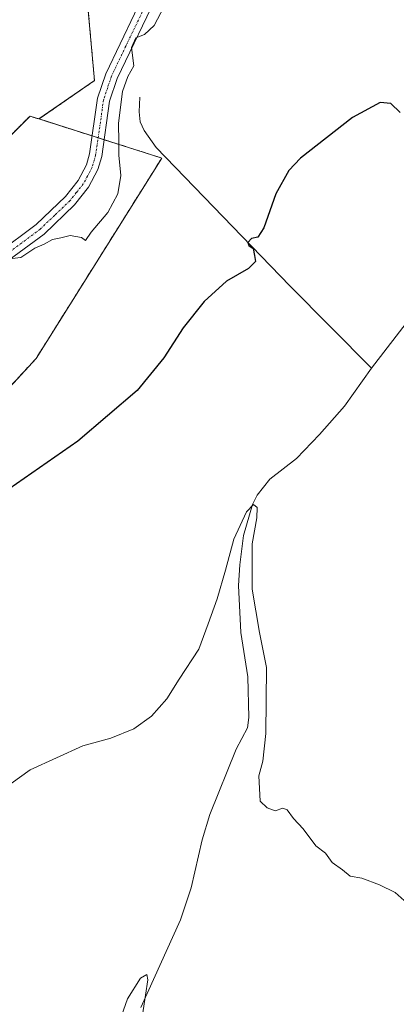
# Model space of a CAD drawing. Units: metres. Extents: x 635315 to 638772, y 4699672 to 4702053.
# Drawn here: x 637339 to 637430, y 4701675 to 4701913 of the extents above; entities that cross this region are included whole.
import ezdxf

# ---------------------------------------------------------------- set-up
doc = ezdxf.new("R2010")
doc.units = ezdxf.units.M
doc.header["$MEASUREMENT"] = 0
for name, pattern in [('TRAZO_Y_PUNTO', [1, 0.5, -0.25, 0, -0.25]), ('TRAZOS', [0.75, 0.5, -0.25]), ('TRAZOSX2', [1.5, 1, -0.5])]:
    doc.linetypes.add(name, pattern=pattern)
for name, color, linetype, lineweight in [('Agrupación de edificios', 2, 'TRAZOSX2', 0), ('Agrupación de edificios CxS', 19, 'Continuous', 0), ('Arbolado forestal', 92, 'TRAZOS', 0), ('Arbolado forestal CxS', 92, 'Continuous', 0), ('Camino', 19, 'Continuous', 0), ('Camino Cxs', 19, 'Continuous', 0), ('Camino eje', 39, 'TRAZO_Y_PUNTO', 13), ('Corriente natural lineal', 142, 'Continuous', 13), ('Cultivos herbáceos CxS', 92, 'Continuous', 0), ('Curva de nivel maestra', 36, 'Continuous', 30), ('Curva de nivel normal', 36, 'Continuous', 0), ('Núcleo urbano', 19, 'Continuous', 0), ('Núcleo urbano CxS', 19, 'Continuous', 0)]:
    doc.layers.add(name, color=color, linetype=linetype, lineweight=lineweight)

# ---------------------------------------------------------------- blocks, each defined once
blk = doc.blocks.new('*U150')
at = {"layer": 'Cultivos herbáceos CxS', "color": 92, "linetype": 'Continuous', "lineweight": 0}
blk.add_polyline3d([(637259.95, 4701656.91, 544.79), (637252.03, 4701703.85, 547.16), (637262.64, 4701761.42, 550.5), (637263.58, 4701766.52, 550.96), (637274.47, 4701776.68, 551.38), (637298.17, 4701798.79, 552.27), (637304.83, 4701802.1, 552), (637325.28, 4701812.24, 551.45), (637342.7, 4701831.12, 552.1), (637373.19, 4701879.75, 552.67), (637366.86, 4701881.76, 553.47), (637343.43, 4701889.22, 556.68), (637356.87, 4701898.52, 555.71), (637354.73, 4701922.65, 557.72)], dxfattribs=at)
blk = doc.blocks.new('*U164')
at = {"layer": 'Curva de nivel normal', "color": 36, "linetype": 'Continuous', "lineweight": 0}
blk.add_polyline3d([(637361.01, 4701664.88, 540), (637364.86, 4701675.88, 540), (637368.03, 4701680.89, 540), (637369.59, 4701681.74, 540), (637369.81, 4701680.42, 540), (637368.1, 4701669.27, 540)], dxfattribs=at)
blk = doc.blocks.new('*U177')
at = {"layer": 'Curva de nivel normal', "color": 36, "linetype": 'Continuous', "lineweight": 0}
blk.add_polyline3d([(637437, 4701695.18, 545), (637429.75, 4701701.6, 545), (637425.98, 4701703.49, 545), (637421.64, 4701705.14, 545), (637418.86, 4701705.62, 545), (637416.98, 4701707.12, 545), (637414.52, 4701708.92, 545), (637412.85, 4701711.16, 545), (637410.52, 4701712.93, 545), (637407.46, 4701717.1, 545), (637405.12, 4701719.62, 545), (637403.62, 4701721.66, 545), (637402.5, 4701722.13, 545), (637400.7, 4701721.44, 545), (637398.7, 4701722.2, 545), (637397, 4701723.78, 545), (637396.75, 4701729.92, 545), (637397.66, 4701733.5, 545), (637398.4, 4701740.2, 545), (637398.55, 4701756.24, 545), (637396.89, 4701764.68, 545), (637395.09, 4701775.22, 545), (637395.13, 4701786.19, 545), (637396.21, 4701792.52, 545), (637396.28, 4701794.99, 545), (637395.42, 4701795.72, 545), (637393.72, 4701793.99, 545), (637390.67, 4701787.29, 545), (637388.64, 4701779.83, 545), (637386.62, 4701772.88, 545), (637384.42, 4701766.77, 545), (637382.19, 4701760.67, 545), (637377.44, 4701753.34, 545), (637374.38, 4701748.6, 545), (637370.71, 4701744.36, 545), (637366.38, 4701741.29, 545), (637360.81, 4701739.09, 545), (637354.04, 4701737.2, 545), (637341.26, 4701731.4, 545), (637325.4, 4701720, 545)], dxfattribs=at)
blk = doc.blocks.new('*U183')
at = {"layer": 'Curva de nivel maestra', "color": 36, "linetype": 'Continuous', "lineweight": 30}
blk.add_polyline3d([(637430.95, 4701890.76, 550), (637428.72, 4701892.96, 550), (637426.12, 4701893.25, 550), (637419.39, 4701889.57, 550), (637406.79, 4701879.75, 550), (637403.99, 4701876.69, 550), (637400.83, 4701871.05, 550), (637397.9, 4701862.79, 550), (637396.5, 4701860.58, 550), (637394.9, 4701860.24, 550), (637394.07, 4701859.27, 550), (637394.25, 4701858.53, 550), (637395.34, 4701857.82, 550), (637395.66, 4701856.14, 550), (637395.9, 4701854.65, 550), (637394.21, 4701852.95, 550), (637388.9, 4701849.91, 550), (637383.46, 4701844.95, 550), (637378.38, 4701838.54, 550), (637373.72, 4701831.3, 550), (637367.23, 4701823.39, 550), (637352.86, 4701811.1, 550), (637332.31, 4701796.86, 550)], dxfattribs=at)

msp = doc.modelspace()

# ---------------------------------------------------------------- linework, layer by layer
at = {"layer": 'Agrupación de edificios', "color": 2, "linetype": 'TRAZOSX2', "lineweight": 0}
for points in [[(637254.31, 4701871.62, 566.82), (637268.43, 4701862.59, 562.82), (637279.61, 4701862.78, 562.41), (637296.16, 4701863.05, 561.33), (637296.25, 4701863.05, 561.32), (637314.7, 4701863.37, 557.6), (637326.01, 4701874.67, 557.32), (637334.31, 4701882.97, 556.94), (637341.25, 4701889.91, 556.9), (637343.42, 4701889.22, 556.68), (637356.31, 4701885.12, 555.25)], [(637359.2, 4701884.2, 555.14), (637366.86, 4701881.76, 553.47), (637373.19, 4701879.75, 552.67), (637342.7, 4701831.12, 552.1), (637325.28, 4701812.24, 551.45), (637304.83, 4701802.1, 552), (637298.17, 4701798.79, 552.27), (637274.47, 4701776.68, 551.38), (637263.58, 4701766.52, 550.96), (637262.64, 4701761.42, 550.5), (637252.03, 4701703.85, 547.16), (637259.95, 4701656.91, 544.79), (637261.67, 4701646.23, 544.53)], [(637356.31, 4701885.12, 555.25), (637357.76, 4701884.66, 555.18)], [(637357.76, 4701884.66, 555.18), (637359.2, 4701884.2, 555.14)]]:
    msp.add_polyline3d(points, dxfattribs=at)
at = {"layer": 'Agrupación de edificios CxS', "color": 19, "linetype": 'Continuous', "lineweight": 0}
msp.add_polyline3d([(637334.31, 4701882.97, 556.94), (637341.25, 4701889.91, 556.9), (637343.42, 4701889.22, 556.68), (637366.86, 4701881.76, 553.47), (637373.19, 4701879.75, 552.67), (637342.7, 4701831.12, 552.1), (637325.28, 4701812.24, 551.45)], dxfattribs=at)
at = {"layer": 'Arbolado forestal', "color": 92, "linetype": 'TRAZOS', "lineweight": 0}
for points in [[(637343.42, 4701889.22, 556.68), (637356.87, 4701898.52, 555.71), (637354.73, 4701922.65, 557.72), (637346.33, 4701937.18, 559.61), (637337.82, 4701963.15, 560.72), (637328.15, 4701977.67, 562.61), (637318.48, 4701991.55, 563.36), (637318.43, 4701991.79, 563.33), (637306.6, 4701973.01, 564.54), (637298.44, 4701962.76, 566.9), (637285.2, 4701953.1, 570.42), (637275.68, 4701951.73, 572.06), (637264.88, 4701951.62, 574.62), (637252.78, 4701955.32, 573.55), (637241.99, 4701954.57, 572.25), (637229.95, 4701951.91, 570.25), (637216.59, 4701954.32, 568.78), (637203.02, 4701977.7, 567.95), (637190.75, 4701998.55, 568.23), (637183.09, 4702002.28, 567.72), (637177.34, 4702005.4, 567.01), (637172.9, 4702022.07, 567.89)], [(637343.42, 4701889.22, 556.68), (637341.25, 4701889.91, 556.9), (637334.31, 4701882.97, 556.94), (637326.01, 4701874.67, 557.32), (637314.7, 4701863.37, 557.6), (637296.25, 4701863.06, 561.32), (637296.16, 4701863.05, 561.33), (637279.61, 4701862.78, 562.41), (637268.43, 4701862.59, 562.82), (637254.31, 4701871.62, 566.82), (637242.82, 4701878.97, 568.75), (637234.92, 4701884.02, 568.45), (637220.03, 4701893.54, 568.17), (637202.19, 4701905.44, 566.04), (637200.49, 4701906.57, 565.81), (637198.86, 4701907.66, 565.71), (637196.07, 4701909.51, 565.48), (637192.9, 4701904.76, 564.91), (637189.33, 4701899.4, 564.36), (637186.42, 4701895.04, 563.86), (637185.99, 4701894.38, 563.82), (637185.43, 4701891.8, 563.71), (637182.22, 4701876.91, 563)]]:
    msp.add_polyline3d(points, dxfattribs=at)
at = {"layer": 'Arbolado forestal CxS', "color": 92, "linetype": 'Continuous', "lineweight": 0}
msp.add_polyline3d([(637354.73, 4701922.65, 557.72), (637356.87, 4701898.52, 555.71), (637343.42, 4701889.22, 556.68), (637343.42, 4701889.22, 556.68), (637341.25, 4701889.91, 556.9), (637334.31, 4701882.97, 556.94), (637326.01, 4701874.67, 557.32), (637314.7, 4701863.37, 557.6), (637296.25, 4701863.05, 561.32), (637296.16, 4701863.05, 561.33), (637279.61, 4701862.78, 562.41), (637268.43, 4701862.59, 562.82), (637254.31, 4701871.62, 566.82), (637242.82, 4701878.97, 568.75), (637234.92, 4701884.02, 568.45), (637220.03, 4701893.54, 568.17), (637196.07, 4701909.51, 565.48), (637192.91, 4701904.76, 564.91), (637185.99, 4701894.38, 563.82), (637182.22, 4701876.91, 563), (637174.22, 4701880.22, 562.09), (637168.38, 4701882.68, 561.47), (637163.2, 4701892.16, 561.22)], dxfattribs=at)
at = {"layer": 'Camino', "color": 19, "linetype": 'Continuous', "lineweight": 0}
for points in [[(637277.38, 4701819.74, 555.38), (637282.04, 4701825.65, 555.22), (637287.77, 4701830.49, 555.23), (637298.81, 4701837.41, 555.32), (637311.77, 4701843.51, 555.19), (637333.34, 4701856.64, 555.15), (637342.7, 4701863.62, 555.16), (637349.81, 4701870.41, 555.39), (637352.91, 4701874.32, 555.31), (637354.92, 4701878.08, 555.34), (637355.68, 4701880.74, 555.25), (637357.61, 4701894.23, 555.42), (637359.6, 4701900.19, 555.53), (637366.57, 4701914.72, 555.14), (637369.99, 4701921.84, 555.31), (637374.03, 4701928.82, 555.46), (637376.83, 4701932.95, 555.53), (637379.67, 4701936.46, 555.55), (637386.4, 4701943.85, 555.61), (637411.12, 4701969.72, 555.97), (637438.2, 4701997.74, 556.71), (637466.27, 4702027.83, 558.06)], [(637440.37, 4701995.68, 556.5), (637413.28, 4701967.64, 555.77), (637388.59, 4701941.8, 555.3), (637381.94, 4701934.51, 555.31), (637379.25, 4701931.17, 555.24), (637376.57, 4701927.22, 555.18), (637372.64, 4701920.43, 555.07), (637362.38, 4701899.06, 555.04), (637360.54, 4701893.53, 555.24), (637358.62, 4701880.11, 555.13), (637357.71, 4701876.94, 555.11), (637355.43, 4701872.66, 555.13), (637352.03, 4701868.39, 555.07), (637344.64, 4701861.32, 555.03), (637335.02, 4701854.15, 554.9), (637313.19, 4701840.86, 554.73), (637300.25, 4701834.77, 554.93), (637289.54, 4701828.06, 555.01), (637284.21, 4701823.55, 555.06), (637279.19, 4701817.18, 555.24), (637268.49, 4701799.28, 554.14), (637266.12, 4701794.67, 553.61), (637265.48, 4701792.77, 553.45), (637264.19, 4701786.93, 552.9)]]:
    msp.add_polyline3d(points, dxfattribs=at)
at = {"layer": 'Camino Cxs', "color": 19, "linetype": 'Continuous', "lineweight": 0}
for points in [[(637372.64, 4701920.43, 555.07), (637362.38, 4701899.06, 555.04), (637360.54, 4701893.53, 555.24), (637358.62, 4701880.11, 555.13), (637357.71, 4701876.94, 555.11), (637355.43, 4701872.66, 555.13), (637352.03, 4701868.39, 555.07), (637344.64, 4701861.32, 555.03), (637335.02, 4701854.15, 554.9)], [(637333.34, 4701856.64, 555.15), (637342.7, 4701863.62, 555.16), (637349.81, 4701870.41, 555.39), (637352.91, 4701874.32, 555.31), (637354.92, 4701878.08, 555.34), (637355.68, 4701880.74, 555.25), (637357.61, 4701894.23, 555.42), (637359.6, 4701900.19, 555.53), (637366.57, 4701914.72, 555.14)]]:
    msp.add_polyline3d(points, dxfattribs=at)
at = {"layer": 'Camino eje', "color": 39, "linetype": 'TRAZO_Y_PUNTO', "lineweight": 13}
msp.add_polyline3d([(637371.32, 4701921.14, 555.18), (637364.48, 4701906.89, 555.07), (637360.99, 4701899.63, 555.26), (637360.07, 4701896.86, 555.31), (637359.08, 4701893.88, 555.32), (637357.15, 4701880.43, 555.13), (637356.32, 4701877.51, 555.13), (637355.18, 4701875.37, 555.21), (637354.17, 4701873.49, 555.19), (637352.47, 4701871.36, 555.18), (637350.92, 4701869.4, 555.15), (637347.23, 4701865.87, 555.1), (637343.67, 4701862.47, 555.08), (637334.18, 4701855.4, 555.01), (637312.48, 4701842.19, 554.98), (637299.53, 4701836.09, 555.12), (637288.66, 4701829.28, 555.14), (637285.99, 4701827.02, 555.11), (637283.13, 4701824.6, 555.14), (637278.29, 4701818.46, 555.3), (637277, 4701816.45, 555.26)], dxfattribs=at)
at = {"layer": 'Corriente natural lineal', "color": 142, "linetype": 'Continuous', "lineweight": 13}
for points in [[(637562.98, 4701997.69, 554.7), (637549.54, 4701985.49, 554.06), (637545.12, 4701980.46, 553.91), (637541.44, 4701974.73, 553.7), (637535.02, 4701964.01, 552.3), (637517.63, 4701939.47, 551.35), (637512.15, 4701931.09, 551.1), (637508.73, 4701927.41, 550.99), (637488.52, 4701908.41, 550.43), (637480.04, 4701899.25, 550.16), (637449.25, 4701863.35, 549.01), (637441.41, 4701851.33, 548.63), (637424.06, 4701828.77, 546.78)], [(637367.87, 4701894.5, 553.86), (637367.69, 4701890.96, 553.7), (637367.96, 4701888.5, 553.56), (637368.89, 4701886.39, 553.35), (637371.86, 4701882.33, 552.81), (637404.2, 4701848.72, 549.09), (637424.06, 4701828.77, 546.78)], [(637424.06, 4701828.77, 546.78), (637417.48, 4701819.61, 546.97), (637411.45, 4701812.71, 545.72), (637405.85, 4701806.87, 545.33), (637399.41, 4701801.89, 545.79), (637396.31, 4701797.96, 545.18), (637395.17, 4701795.71, 545.17), (637392.96, 4701788.21, 544.6), (637392.09, 4701781.1, 544.02), (637391.82, 4701776.12, 543.56), (637392.33, 4701764.69, 543.26), (637394.02, 4701753.92, 543.4), (637394.32, 4701744.09, 543.53), (637393.99, 4701741.61, 543.14), (637391.22, 4701736.37, 541.7), (637384.83, 4701720.55, 541.27), (637382.98, 4701714.45, 541.04), (637380.27, 4701702.74, 540.7), (637377.75, 4701694.97, 540.56), (637368.12, 4701673.79, 540.02)]]:
    msp.add_polyline3d(points, dxfattribs=at)
at = {"layer": 'Cultivos herbáceos CxS', "color": 92, "linetype": 'Continuous', "lineweight": 0}
for points in [[(637343.42, 4701889.22, 556.68), (637356.87, 4701898.52, 555.71), (637354.73, 4701922.65, 557.72), (637346.33, 4701937.18, 559.61), (637337.82, 4701963.15, 560.72), (637328.15, 4701977.67, 562.61), (637318.48, 4701991.55, 563.36), (637318.43, 4701991.79, 563.33), (637306.6, 4701973.01, 564.54), (637298.44, 4701962.76, 566.9), (637285.2, 4701953.1, 570.42), (637275.68, 4701951.73, 572.06), (637264.88, 4701951.62, 574.62), (637252.78, 4701955.32, 573.55), (637241.99, 4701954.57, 572.25), (637229.95, 4701951.91, 570.25), (637216.59, 4701954.32, 568.78), (637203.02, 4701977.7, 567.95), (637190.75, 4701998.55, 568.23), (637183.09, 4702002.28, 567.72), (637177.34, 4702005.4, 567.01), (637172.9, 4702022.07, 567.89)], [(637259.95, 4701656.91, 544.79), (637252.03, 4701703.85, 547.16), (637262.64, 4701761.42, 550.5), (637263.58, 4701766.52, 550.96), (637274.47, 4701776.68, 551.38), (637298.17, 4701798.79, 552.27), (637304.83, 4701802.1, 552), (637325.28, 4701812.24, 551.45), (637342.7, 4701831.12, 552.1), (637373.19, 4701879.75, 552.67), (637366.86, 4701881.76, 553.47), (637359.2, 4701884.2, 555.14), (637357.76, 4701884.66, 555.18), (637356.31, 4701885.12, 555.25), (637343.42, 4701889.22, 556.68)]]:
    msp.add_polyline3d(points, dxfattribs=at)
at = {"layer": 'Curva de nivel normal', "color": 36, "linetype": 'Continuous', "lineweight": 0}
msp.add_polyline3d([(637373.76, 4701916.5, 555), (637371.33, 4701911.89, 555), (637369.02, 4701909.72, 555), (637366.88, 4701908.89, 555), (637365.88, 4701906.57, 555), (637366.38, 4701902.13, 555), (637364.94, 4701899.5, 555), (637363.66, 4701895.91, 555), (637362.66, 4701888.22, 555), (637362.76, 4701883.63, 555), (637362.78, 4701880.43, 555), (637363.3, 4701875.48, 555), (637362.53, 4701871.1, 555), (637360.14, 4701866.52, 555), (637356.1, 4701861.76, 555), (637354.72, 4701859.76, 555), (637353.71, 4701860.51, 555), (637350.96, 4701860.94, 555), (637348.71, 4701860.4, 555), (637346.71, 4701859.96, 555), (637344.71, 4701858.88, 555), (637342.38, 4701857.88, 555), (637338.99, 4701855.6, 555), (637336.94, 4701855.4, 555)], dxfattribs=at)
at = {"layer": 'Núcleo urbano', "color": 19, "linetype": 'Continuous', "lineweight": 0}
for points in [[(637343.42, 4701889.22, 556.68), (637341.25, 4701889.91, 556.9), (637334.31, 4701882.97, 556.94), (637326.01, 4701874.67, 557.32), (637314.7, 4701863.37, 557.6), (637296.25, 4701863.06, 561.32), (637296.16, 4701863.05, 561.33), (637279.61, 4701862.78, 562.41), (637268.43, 4701862.59, 562.82), (637254.31, 4701871.62, 566.82), (637242.82, 4701878.97, 568.75), (637234.92, 4701884.02, 568.45), (637220.03, 4701893.54, 568.17), (637202.19, 4701905.44, 566.04), (637200.49, 4701906.57, 565.81), (637198.86, 4701907.66, 565.71), (637196.07, 4701909.51, 565.48), (637192.9, 4701904.76, 564.91), (637189.33, 4701899.4, 564.36), (637186.42, 4701895.04, 563.86), (637185.99, 4701894.38, 563.82), (637185.43, 4701891.8, 563.71), (637182.22, 4701876.91, 563)], [(637259.95, 4701656.91, 544.79), (637252.03, 4701703.85, 547.16), (637262.64, 4701761.42, 550.5), (637263.58, 4701766.52, 550.96), (637274.47, 4701776.68, 551.38), (637298.17, 4701798.79, 552.27), (637304.83, 4701802.1, 552), (637325.28, 4701812.24, 551.45), (637342.7, 4701831.12, 552.1), (637373.19, 4701879.75, 552.67), (637366.86, 4701881.76, 553.47), (637359.2, 4701884.2, 555.14), (637357.76, 4701884.66, 555.18), (637356.31, 4701885.12, 555.25), (637343.42, 4701889.22, 556.68)]]:
    msp.add_polyline3d(points, dxfattribs=at)
at = {"layer": 'Núcleo urbano CxS', "color": 19, "linetype": 'Continuous', "lineweight": 0}
msp.add_polyline3d([(637334.31, 4701882.97, 556.94), (637341.25, 4701889.91, 556.9), (637343.42, 4701889.22, 556.68), (637343.42, 4701889.22, 556.68), (637366.86, 4701881.76, 553.47), (637373.19, 4701879.75, 552.67), (637342.7, 4701831.12, 552.1), (637325.28, 4701812.24, 551.45)], dxfattribs=at)

# ---------------------------------------------------------------- block references
at = {"layer": 'Cultivos herbáceos CxS', "color": 92, "linetype": 'Continuous', "lineweight": 0}
msp.add_blockref('*U150', (0, 0), dxfattribs=at)
at = {"layer": 'Curva de nivel maestra', "color": 36, "linetype": 'Continuous', "lineweight": 30}
msp.add_blockref('*U183', (0, 0), dxfattribs=at)
at = {"layer": 'Curva de nivel normal', "color": 36, "linetype": 'Continuous', "lineweight": 0}
for name in ['*U177', '*U164']:
    msp.add_blockref(name, (0, 0), dxfattribs=at)

doc.saveas('drawing.dxf')
